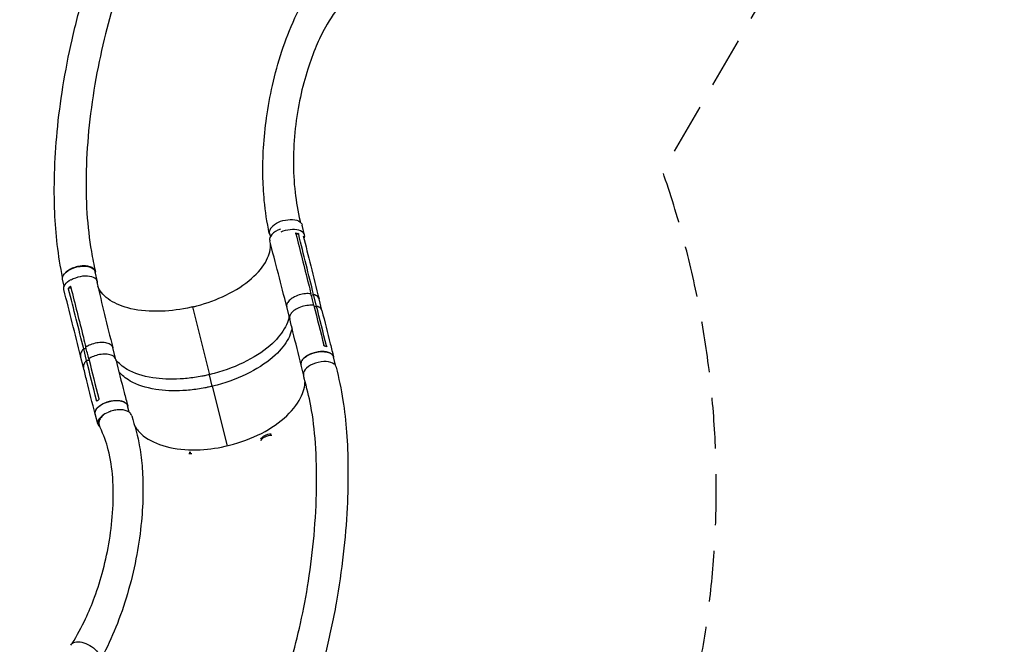
# Model space of a CAD drawing. Units: millimetres. Extents: x -7460 to 8521, y -6774 to 7520.
# Drawn here: x -3784 to -1336, y 2062 to 3614 of the extents above; entities that cross this region are included whole.
import ezdxf

# ---------------------------------------------------------------- set-up
doc = ezdxf.new("R2010")
doc.units = ezdxf.units.MM
doc.header["$LTSCALE"] = 20
doc.linetypes.add('HIDDEN', pattern=[9.525, 6.35, -3.175])
doc.layers.add('2d', color=230, linetype='Continuous')
doc.layers.add('ASTM-BufferZone', color=240, linetype='HIDDEN')

msp = doc.modelspace()

# ---------------------------------------------------------------- linework, layer by layer
at = {"layer": '2d'}
for p, q in [((-3075.5, 3078.9), (-3081.2, 3103.7)), ((-3160.1, 3076.4), (-3161.9, 3084)), ((-3090.9, 3082.8), (-3096.5, 3079.9)), ((-3590.6, 2963), (-3596.3, 2987.9)), ((-3673.3, 2952.1), (-3677.2, 2969.2)), ((-3656.4, 2947), (-3663, 2947.1)), ((-3063.7, 2933.3), (-3063.7, 2933.3)), ((-3053.2, 2931.5), (-3058.7, 2928.7)), ((-3046, 2902.6), (-3053.2, 2931.5)), ((-3032.4, 2891.2), (-3039.7, 2920.1)), ((-3354.5, 2900.3), (-3312.4, 2731.9)), ((-3112.6, 2871.5), (-3119.9, 2900.4)), ((-3046, 2902.6), (-3051.5, 2899.8)), ((-3110.6, 2882), (-3110.6, 2882)), ((-3110.5, 2834.5), (-3110.5, 2834.5)), ((-3618.4, 2795.9), (-3624.9, 2795.9)), ((-3617.7, 2767), (-3624.9, 2795.9)), ((-3616.6, 2802), (-3616.6, 2802)), ((-3559.6, 2807.4), (-3559.6, 2807.4)), ((-3545.3, 2769.9), (-3552.5, 2798.8)), ((-3625.3, 2749.4), (-3632.6, 2778.3)), ((-3611.2, 2767), (-3617.7, 2767)), ((-3079.7, 2770.3), (-3079.7, 2770.3)), ((-2998.7, 2755.2), (-3003.9, 2775.9)), ((-3078.6, 2732.6), (-3084.4, 2755.7)), ((-3305.2, 2703), (-3312.4, 2731.9)), ((-3305.2, 2703), (-3268.2, 2554.9)), ((-3528.8, 2665.9), (-3528.8, 2665.9)), ((-3527.9, 2665.7), (-3527.9, 2665.7)), ((-3511.5, 2638.4), (-3515.6, 2654.5)), ((-3589.9, 2609.5), (-3596.1, 2634.3))]:
    msp.add_line(p, q, dxfattribs=at)
at = {"layer": '2d', "extrusion": (0, 0, -1)}
for centre, major_axis, ratio, start_param, end_param in [((-3121.7, 3094.4), (40.4, 9.3), 0.525528, 3.901865, 6.283185), ((-3121.7, 3094.4), (40.4, 9.3), 0.525528, 3.523423, 3.523581), ((-3636.8, 2978.5), (40.4, 9.3), 0.525528, 3.141593, 6.283185), ((-3633.4, 2953.8), (40.7, 10.2), 0.524282, 3.140624, 4.250743), ((-3044.1, 2765.8), (40.3, 10.1), 0.524282, 3.141593, 6.283185), ((-3555.8, 2644.4), (40.3, 10.1), 0.524282, 3.141593, 6.283185), ((-3162.9, 2571.9), (21.5, 4.6), 0.566321, 3.483983, 5.03715), ((-3162.2, 2568.7), (21.5, 4.6), 0.566321, 3.428259, 5.08564), ((-3367.2, 2523.2), (21.5, 4.6), 0.566321, -1.282898, -0.923776), ((-3367.9, 2526.4), (21.5, 4.6), 0.566321, -1.214787, -1.002697), ((-3621.4, 2038.8), (-35.8, 20.9), 0.561725, 0, 3.141593)]:
    msp.add_ellipse(centre, major_axis=major_axis, ratio=ratio, start_param=start_param, end_param=end_param, dxfattribs=at)
at = {"layer": '2d'}
for centre, major_axis, ratio, start_param, end_param in [((-3121.7, 3075.2), (40.7, 10.2), 0.524282, 1.789773, 3.150791), ((-3115.9, 3069.5), (40.4, 9.3), 0.525528, -0.419365, 1.936761), ((-3631, 2953.7), (40.4, 9.3), 0.525528, -0.291721, 2.118041), ((-3037.9, 2741), (40.3, 10.1), 0.524282, 0.360245, 3.042003), ((-3549.6, 2619.6), (40.3, 10.1), 0.524282, 1.798439, 3.571154)]:
    msp.add_ellipse(centre, major_axis=major_axis, ratio=ratio, start_param=start_param, end_param=end_param, dxfattribs=at)
for points, knots in [([(-3677.4, 2973.2), (-3682.9, 3000.2), (-3687.3, 3028.1), (-3693.5, 3082.1), (-3695.6, 3108.6), (-3698.2, 3167.2), (-3698.3, 3199.3), (-3696.5, 3266.2), (-3694.2, 3301), (-3687.3, 3373), (-3682.5, 3410.2), (-3670.2, 3486.6), (-3662.6, 3525.8), (-3644.6, 3604.8), (-3634.2, 3644.7), (-3610.8, 3723.1), (-3597.8, 3761.8), (-3569.8, 3834.7), (-3555, 3869.3), (-3530.3, 3918.4), (-3522.1, 3934), (-3514, 3949.7)], [0.390902, 0.390902, 0.390902, 0.390902, 10.008184, 10.008184, 19.168412, 19.168412, 30.224049, 30.224049, 42.191524, 42.191524, 55.0866, 55.0866, 68.771604, 68.771604, 82.935269, 82.935269, 96.997261, 96.997261, 110.054265, 110.054265, 116.406282, 116.406282, 116.406282, 116.406282]), ([(-3440.5, 3909), (-3454, 3884.9), (-3467.6, 3861.3), (-3491.8, 3812), (-3502.8, 3786.5), (-3523.5, 3733.7), (-3533.2, 3706.3), (-3552.6, 3645.9), (-3562, 3612.7), (-3579.7, 3542.6), (-3587.7, 3505.5), (-3601.4, 3429.8), (-3607, 3391.1), (-3615.1, 3314.6), (-3617.7, 3276.8), (-3619.6, 3203.6), (-3619, 3168.2), (-3614.7, 3101.1), (-3611.1, 3069.1), (-3603, 3021.1), (-3599.7, 3004.7), (-3595.9, 2988.1)], [0, 0, 0, 0, 10.000923, 10.000923, 19.851193, 19.851193, 30.007444, 30.007444, 41.95495, 41.95495, 55.04579, 55.04579, 68.53777, 68.53777, 81.700025, 81.700025, 94.049237, 94.049237, 105.366441, 105.366441, 111.364001, 111.364001, 111.364001, 111.364001]), ([(-3163.4, 3083.1), (-3169, 3110.5), (-3173.2, 3138.1), (-3177.8, 3186), (-3178.9, 3207), (-3179.6, 3250.7), (-3179.1, 3273.4), (-3176.2, 3321), (-3173.6, 3345.8), (-3166.4, 3397.5), (-3161.4, 3424.3), (-3148.9, 3479.4), (-3141.2, 3507.7), (-3122.9, 3563.3), (-3112.5, 3590.7), (-3089.4, 3640.6), (-3076.4, 3663.3), (-3060.3, 3690.5), (-3057.2, 3695.7), (-3054.1, 3701)], [0, 0, 0, 0, 10.012676, 10.012676, 18.094411, 18.094411, 27.160384, 27.160384, 37.433045, 37.433045, 48.897566, 48.897566, 61.228179, 61.228179, 73.280938, 73.280938, 82.844039, 82.844039, 85.125822, 85.125822, 85.125822, 85.125822]), ([(-2981.8, 3658.3), (-2997.1, 3637.2), (-3012.3, 3616.6), (-3032.5, 3580.2), (-3039.9, 3564.4), (-3054.6, 3529.7), (-3061.5, 3510.7), (-3074.9, 3468.6), (-3081, 3445.5), (-3091.5, 3396.5), (-3095.8, 3370.5), (-3101.6, 3317.7), (-3103.3, 3290.8), (-3103.4, 3237.8), (-3102.2, 3211.7), (-3096.5, 3161.6), (-3092.4, 3137.7), (-3086.4, 3112.6), (-3086.2, 3111.8), (-3086, 3111)], [0, 0, 0, 0, 10.01345, 10.01345, 17.423293, 17.423293, 26.181346, 26.181346, 36.59228, 36.59228, 47.941604, 47.941604, 59.330879, 59.330879, 69.964518, 69.964518, 79.379165, 79.379165, 79.680131, 79.680131, 79.680131, 79.680131]), ([(-3153.6, 3101.6), (-3154, 3101.3), (-3154.4, 3101), (-3156.2, 3099.5), (-3157.4, 3098.3), (-3159.1, 3096.4), (-3159.6, 3095.8), (-3160.5, 3094.5), (-3160.9, 3093.9), (-3162, 3091.9), (-3162.6, 3090.6), (-3163.2, 3088.7), (-3163.3, 3088.1), (-3163.5, 3086.8), (-3163.6, 3086.2), (-3163.6, 3084.4), (-3163.4, 3083.2), (-3162.9, 3081.4), (-3162.7, 3080.9), (-3162.1, 3079.8), (-3161.8, 3079.2), (-3161.1, 3078.2), (-3160.7, 3077.7), (-3160.3, 3077.3)], [0.15580897, 0.15580897, 0.15580897, 0.15580897, 0.15760011, 0.15760011, 0.16445228, 0.16445228, 0.16787837, 0.16787837, 0.17130446, 0.17130446, 0.17815664, 0.17815664, 0.18158273, 0.18158273, 0.18500882, 0.18500882, 0.191861, 0.191861, 0.19528709, 0.19528709, 0.19871318, 0.19871318, 0.20190019, 0.20190019, 0.20190019, 0.20190019]), ([(-3119.9, 2900.4), (-3126.7, 2927.9), (-3133.7, 2955.4), (-3147.8, 3010.2), (-3155.1, 3037.5), (-3162.4, 3064.8)], [0, 0, 0, 0, 10.000078, 10.000078, 20.000856, 20.000856, 20.000856, 20.000856]), ([(-3097, 3081.8), (-3086.7, 3040.4), (-3076.4, 2999.1), (-3063.9, 2949.6), (-3061.9, 2941.2), (-3059.8, 2932.9)], [0.003, 0.003, 0.003, 0.003, 0.1527899, 0.1527899, 0.1830004, 0.1830004, 0.1830004, 0.1830004]), ([(-3079, 3077.3), (-3072.8, 3052.4), (-3066.6, 3027.5), (-3053.5, 2975.1), (-3046.6, 2947.6), (-3039.7, 2920.1)], [0.977169, 0.977169, 0.977169, 0.977169, 10.000003, 10.000003, 20.000013, 20.000013, 20.000013, 20.000013]), ([(-3354.5, 2900.3), (-3354.1, 2900.4), (-3354, 2900.4), (-3350.3, 2901.3), (-3346.8, 2902.2), (-3318.1, 2909.8), (-3293.8, 2918.8), (-3246.9, 2941.6), (-3225.2, 2955.6), (-3190.6, 2985.5), (-3177.9, 3001.1), (-3162.8, 3030.8), (-3159.6, 3044.7), (-3160.5, 3057.8)], [-740.321572, -740.321572, -740.321572, -740.321572, -739.20094, -739.20094, -717.71152, -717.71152, -562.195713, -562.195713, -390.107116, -390.107116, -224.6365, -224.6365, -76.572312, -76.572312, -76.572312, -76.572312]), ([(-3595.6, 2984.5), (-3595.6, 2984.9), (-3595.5, 2985.3), (-3595.6, 2986), (-3595.6, 2986.3), (-3595.6, 2986.9), (-3595.7, 2987.2), (-3595.8, 2988.1), (-3596, 2988.7), (-3596.6, 2990.5), (-3597.2, 2991.6), (-3598.3, 2993.1), (-3598.7, 2993.6), (-3599.7, 2994.6), (-3600.2, 2995.1), (-3601.8, 2996.4), (-3603, 2997.3), (-3605.2, 2998.4), (-3605.9, 2998.7), (-3607.5, 2999.4), (-3608.3, 2999.7), (-3610.8, 3000.5), (-3612.6, 3001), (-3615, 3001.4), (-3615.5, 3001.5), (-3616.5, 3001.6), (-3617, 3001.7), (-3618.5, 3001.9), (-3619.5, 3002), (-3622.6, 3002.2), (-3624.8, 3002.2), (-3627.5, 3002.1), (-3628.1, 3002.1), (-3629.2, 3002.1), (-3629.8, 3002), (-3631.5, 3001.9), (-3632.6, 3001.8), (-3636, 3001.3), (-3638.3, 3000.9), (-3641.1, 3000.3), (-3641.7, 3000.2), (-3642.8, 2999.9), (-3643.4, 2999.8), (-3645, 2999.3), (-3646.1, 2999), (-3649.4, 2997.9), (-3651.5, 2997.2), (-3654.1, 2996.1), (-3654.6, 2995.9), (-3655.6, 2995.4), (-3656.1, 2995.2), (-3657.6, 2994.5), (-3658.6, 2994), (-3661.4, 2992.5), (-3663.1, 2991.4), (-3665.1, 2990), (-3665.5, 2989.7), (-3666.3, 2989.1), (-3666.7, 2988.8), (-3667.8, 2987.9), (-3668.5, 2987.3), (-3669.6, 2986.3), (-3670, 2986), (-3670.3, 2985.6)], [0.0254736, 0.0254736, 0.0254736, 0.0254736, 0.0276224, 0.0276224, 0.0293488, 0.0293488, 0.0310752, 0.0310752, 0.034528, 0.034528, 0.0414337, 0.0414337, 0.0448865, 0.0448865, 0.0483393, 0.0483393, 0.0552449, 0.0552449, 0.0586977, 0.0586977, 0.0621505, 0.0621505, 0.0690561, 0.0690561, 0.0707825, 0.0707825, 0.0725089, 0.0725089, 0.0759617, 0.0759617, 0.0828673, 0.0828673, 0.0845937, 0.0845937, 0.0863201, 0.0863201, 0.0897729, 0.0897729, 0.0966785, 0.0966785, 0.0984049, 0.0984049, 0.1001313, 0.1001313, 0.1035841, 0.1035841, 0.1104897, 0.1104897, 0.1122162, 0.1122162, 0.1139426, 0.1139426, 0.1173954, 0.1173954, 0.124301, 0.124301, 0.1260274, 0.1260274, 0.1277538, 0.1277538, 0.1312066, 0.1312066, 0.1331775, 0.1331775, 0.1331775, 0.1331775]), ([(-3632.6, 2778.4), (-3639.5, 2805.9), (-3646.4, 2833.4), (-3660.2, 2888.5), (-3667.2, 2916), (-3674.1, 2943.6)], [0.005256, 0.005256, 0.005256, 0.005256, 10.000002, 10.000002, 20.000011, 20.000011, 20.000011, 20.000011]), ([(-3657.5, 2951.5), (-3658, 2951.1), (-3658.4, 2950.8), (-3660.4, 2949.4), (-3661.8, 2948.3), (-3663, 2947.1)], [-87.348443, -87.348443, -87.348443, -87.348443, -85.538256, -85.538256, -79.32713, -79.32713, -79.32713, -79.32713]), ([(-3656.9, 2949), (-3646.5, 2907.7), (-3636.1, 2866.4), (-3623.7, 2816.8), (-3621.6, 2808.5), (-3619.5, 2800.2)], [0.003, 0.003, 0.003, 0.003, 0.1527899, 0.1527899, 0.1830004, 0.1830004, 0.1830004, 0.1830004]), ([(-3592.1, 2961.7), (-3585.9, 2934.9), (-3579.5, 2908.1), (-3566.3, 2853.8), (-3559.5, 2826.3), (-3552.6, 2798.8)], [0.259887, 0.259887, 0.259887, 0.259887, 10.000107, 10.000107, 20.000824, 20.000824, 20.000824, 20.000824]), ([(-3354.5, 2900.3), (-3355.7, 2900), (-3356.5, 2899.9), (-3382.5, 2893.9), (-3407.6, 2890.5), (-3459.1, 2888.6), (-3484.9, 2890.7), (-3527.5, 2900.6), (-3544.9, 2907.5), (-3573.1, 2925.8), (-3583.4, 2937.2), (-3589.4, 2950.3), (-3589.5, 2950.6), (-3589.6, 2950.8)], [453.099718, 453.099718, 453.099718, 453.099718, 459.169958, 459.169958, 585.146113, 585.146113, 727.735654, 727.735654, 854.158378, 854.158378, 985.748671, 985.748671, 988.288166, 988.288166, 988.288166, 988.288166]), ([(-3059.8, 2932.9), (-3064, 2933.5), (-3068.7, 2933.6), (-3078.7, 2932.7), (-3084, 2931.6), (-3094.7, 2928.3), (-3099.5, 2926.2), (-3107.6, 2921.6), (-3111.3, 2918.8), (-3116.6, 2913.2), (-3118.7, 2910.1), (-3120.3, 2904.7), (-3120.4, 2902.5), (-3119.9, 2900.4)], [-113.79822, -113.79822, -113.79822, -113.79822, -99.184459, -99.184459, -83.421038, -83.421038, -66.657525, -66.657525, -48.561495, -48.561495, -31.606377, -31.606377, -19.353622, -19.353622, -19.353622, -19.353622]), ([(-3052.5, 2904), (-3053.7, 2908.8), (-3054.9, 2913.6), (-3057.3, 2923.2), (-3058.6, 2928.1), (-3059.8, 2932.9)], [0.350088, 0.350088, 0.350088, 0.350088, 17.675, 17.675, 35.35, 35.35, 35.35, 35.35]), ([(-3039.7, 2920.1), (-3039.9, 2920.8), (-3040.1, 2921.6), (-3041.8, 2925), (-3044.1, 2927.2), (-3049.1, 2930.1), (-3051.1, 2930.9), (-3053.2, 2931.5)], [-146.240305, -146.240305, -146.240305, -146.240305, -142.380965, -142.380965, -129.201709, -129.201709, -121.533778, -121.533778, -121.533778, -121.533778]), ([(-3052.5, 2904), (-3056.8, 2904.6), (-3061.4, 2904.7), (-3071.5, 2903.8), (-3076.8, 2902.7), (-3087.4, 2899.4), (-3092.2, 2897.3), (-3100.4, 2892.7), (-3104, 2889.9), (-3109.4, 2884.3), (-3111.4, 2881.2), (-3113, 2875.8), (-3113.1, 2873.5), (-3112.6, 2871.5)], [-113.79822, -113.79822, -113.79822, -113.79822, -99.184459, -99.184459, -83.421038, -83.421038, -66.657525, -66.657525, -48.561495, -48.561495, -31.606377, -31.606377, -19.353622, -19.353622, -19.353622, -19.353622]), ([(-3032.4, 2891.2), (-3032.6, 2891.9), (-3032.9, 2892.7), (-3034.5, 2896.1), (-3036.8, 2898.3), (-3041.8, 2901.2), (-3043.8, 2902), (-3046, 2902.6)], [-146.240305, -146.240305, -146.240305, -146.240305, -142.380965, -142.380965, -129.201709, -129.201709, -121.533778, -121.533778, -121.533778, -121.533778]), ([(-3032.4, 2891.2), (-3025.5, 2863.6), (-3018.6, 2836.1), (-3008.9, 2797.7), (-3006.2, 2786.8), (-3003.4, 2776)], [0, 0, 0, 0, 10.000001, 10.000001, 13.957934, 13.957934, 13.957934, 13.957934]), ([(-3114.1, 2877.2), (-3114.4, 2875.4), (-3114.7, 2873.6), (-3116.9, 2864.8), (-3119.5, 2857.9), (-3130.4, 2836.8), (-3141.4, 2822.9), (-3172.9, 2793.6), (-3194.4, 2778.8), (-3244, 2753.2), (-3271.5, 2742.7), (-3306.2, 2733.4), (-3311, 2732.3), (-3312.4, 2731.9)], [-76.699514, -76.699514, -76.699514, -76.699514, -74.309952, -74.309952, -65.366157, -65.366157, -47.422521, -47.422521, -25.981571, -25.981571, -4.534615, -4.534615, 0, 0, 0, 0]), ([(-3084.5, 2755.9), (-3091.1, 2783.6), (-3097.7, 2811.2), (-3107.2, 2849.7), (-3109.9, 2860.6), (-3112.6, 2871.5)], [0, 0, 0, 0, 10.000047, 10.000047, 13.958194, 13.958194, 13.958194, 13.958194]), ([(-3106.8, 2848.2), (-3107.1, 2846.4), (-3107.5, 2844.6), (-3109.6, 2835.9), (-3112.3, 2828.9), (-3123.2, 2807.9), (-3134.2, 2794), (-3165.6, 2764.7), (-3187.2, 2749.9), (-3236.7, 2724.3), (-3264.2, 2713.8), (-3299, 2704.5), (-3303.7, 2703.3), (-3305.2, 2703)], [-76.632326, -76.632326, -76.632326, -76.632326, -74.309952, -74.309952, -65.366157, -65.366157, -47.422521, -47.422521, -25.981571, -25.981571, -4.534615, -4.534615, -0.000087, -0.000087, -0.000087, -0.000087]), ([(-3624.9, 2795.9), (-3626.8, 2794.2), (-3628.4, 2792.4), (-3631.8, 2787.4), (-3632.9, 2784.3), (-3633, 2780.3), (-3632.8, 2779.3), (-3632.6, 2778.3)], [-85.08614, -85.08614, -85.08614, -85.08614, -74.802025, -74.802025, -58.730181, -58.730181, -52.986513, -52.986513, -52.986513, -52.986513]), ([(-3552.6, 2798.8), (-3553, 2800.7), (-3554, 2802.5), (-3557.7, 2806.5), (-3560.8, 2808.3), (-3567.9, 2810.8), (-3572.3, 2811.6), (-3582, 2812), (-3587.2, 2811.7), (-3598.1, 2809.7), (-3603.3, 2808.1), (-3612.1, 2804.5), (-3616.1, 2802.5), (-3619.5, 2800.2)], [-183.018287, -183.018287, -183.018287, -183.018287, -173.674113, -173.674113, -159.289754, -159.289754, -143.355896, -143.355896, -127.317432, -127.317432, -110.274672, -110.274672, -94.246159, -94.246159, -94.246159, -94.246159]), ([(-3612.2, 2771.3), (-3613.4, 2776), (-3614.6, 2780.8), (-3617, 2790.4), (-3618.3, 2795.3), (-3619.5, 2800.2)], [-35, -35, -35, -35, -17.675, -17.675, 0, 0, 0, 0]), ([(-3020.5, 2801.4), (-3022, 2801.9), (-3023.7, 2802.3), (-3026, 2802.7), (-3026.5, 2802.8), (-3027.1, 2802.9)], [78.615814, 78.615814, 78.615814, 78.615814, 83.538758, 83.538758, 85.052553, 85.052553, 85.052553, 85.052553]), ([(-3617.7, 2767), (-3619.5, 2765.3), (-3621.2, 2763.5), (-3624.6, 2758.5), (-3625.6, 2755.4), (-3625.7, 2751.4), (-3625.6, 2750.4), (-3625.3, 2749.4)], [-85.08614, -85.08614, -85.08614, -85.08614, -74.802025, -74.802025, -58.730181, -58.730181, -52.986513, -52.986513, -52.986513, -52.986513]), ([(-3545.3, 2769.9), (-3545.8, 2771.8), (-3546.8, 2773.6), (-3550.4, 2777.6), (-3553.6, 2779.4), (-3560.6, 2781.9), (-3565.1, 2782.7), (-3574.8, 2783.1), (-3580, 2782.8), (-3590.9, 2780.8), (-3596.1, 2779.2), (-3604.9, 2775.6), (-3608.8, 2773.6), (-3612.2, 2771.3)], [-183.018287, -183.018287, -183.018287, -183.018287, -173.674113, -173.674113, -159.289754, -159.289754, -143.355896, -143.355896, -127.317432, -127.317432, -110.274672, -110.274672, -94.246159, -94.246159, -94.246159, -94.246159]), ([(-3545.3, 2769.9), (-3538.4, 2742.4), (-3531.3, 2714.9), (-3521.3, 2676.5), (-3518.5, 2665.6), (-3515.6, 2654.7)], [0, 0, 0, 0, 10.000065, 10.000065, 13.958178, 13.958178, 13.958178, 13.958178]), ([(-3312.4, 2731.9), (-3313.6, 2731.6), (-3317, 2730.8), (-3324.6, 2729.2), (-3327.7, 2728.6), (-3336.9, 2726.8), (-3343, 2725.8), (-3361.3, 2723.1), (-3373.4, 2721.9), (-3409.3, 2719.9), (-3432.1, 2720.9), (-3477.8, 2728.1), (-3499.3, 2735.2), (-3528.4, 2751.9), (-3538, 2760), (-3545.1, 2769.1)], [-84.280323, -84.280323, -84.280323, -84.280323, -80.905964, -80.905964, -78.657778, -78.657778, -74.161446, -74.161446, -65.158998, -65.158998, -47.102047, -47.102047, -25.665262, -25.665262, -10.682674, -10.682674, -10.682674, -10.682674]), ([(-3003.1, 2772.7), (-3003.1, 2774.4), (-3003.8, 2778.3), (-3007.9, 2783.5), (-3015.8, 2787.6), (-3026.5, 2789.6), (-3038.7, 2789.3), (-3051.5, 2786.9), (-3063.5, 2782.4), (-3073.7, 2776.4), (-3081.1, 2769.4), (-3084.9, 2762.1), (-3084.9, 2757.6), (-3084.3, 2755.5)], [0.0547523, 0.0547523, 0.0547523, 0.0547523, 0.064078, 0.0768936, 0.0897092, 0.1025248, 0.1153405, 0.1281561, 0.1409717, 0.1537873, 0.1666029, 0.1794185, 0.1919288, 0.1919288, 0.1919288, 0.1919288]), ([(-3596.5, 2634.2), (-3603.4, 2661.7), (-3610.3, 2689.2), (-3619.9, 2727.6), (-3622.6, 2738.5), (-3625.3, 2749.4)], [0, 0, 0, 0, 10.000001, 10.000001, 13.957933, 13.957933, 13.957933, 13.957933]), ([(-2996.7, 2750.5), (-2990.9, 2723.5), (-2984.6, 2696.4), (-2976, 2642.1), (-2973.2, 2615.7), (-2969.1, 2560.7), (-2968, 2532), (-2967.4, 2469.3), (-2968.1, 2435.2), (-2971.8, 2362.7), (-2975, 2324.3), (-2984, 2245), (-2989.9, 2204.1), (-3004.4, 2122.7), (-3013.1, 2082.2), (-3032.7, 2004), (-3043.7, 1966.3), (-3067.5, 1895.3), (-3080.3, 1862), (-3105.5, 1804.3), (-3117.7, 1779.6), (-3130.4, 1755.9)], [0, 0, 0, 0, 10.003231, 10.003231, 19.130859, 19.130859, 28.844943, 28.844943, 40.302398, 40.302398, 53.209573, 53.209573, 67.035279, 67.035279, 80.983601, 80.983601, 94.321916, 94.321916, 106.616273, 106.616273, 116.188685, 116.188685, 116.188685, 116.188685]), ([(-2996.7, 2750.5), (-2996.9, 2751.3), (-2997.9, 2754.5), (-3000.1, 2757.4), (-3002.4, 2759.3), (-3002.6, 2759.4)], [0.29055139, 0.29055139, 0.29055139, 0.29055139, 0.3125, 0.375, 0.37926479, 0.37926479, 0.37926479, 0.37926479]), ([(-3305.2, 2703), (-3306.3, 2702.7), (-3309.8, 2701.9), (-3317.4, 2700.3), (-3320.4, 2699.7), (-3329.6, 2697.9), (-3335.7, 2696.9), (-3354, 2694.2), (-3366.2, 2692.9), (-3402, 2691), (-3424.9, 2692), (-3470.5, 2699.2), (-3492.1, 2706.3), (-3521.1, 2722.9), (-3530.7, 2731), (-3537.7, 2740)], [-84.280323, -84.280323, -84.280323, -84.280323, -80.905964, -80.905964, -78.657778, -78.657778, -74.161446, -74.161446, -65.158998, -65.158998, -47.102047, -47.102047, -25.665262, -25.665262, -10.776737, -10.776737, -10.776737, -10.776737]), ([(-3204.1, 1793.8), (-3190.2, 1817.7), (-3177.6, 1841.9), (-3155.7, 1889.8), (-3146.1, 1913.1), (-3127.3, 1963.9), (-3118.2, 1991.6), (-3100.9, 2050.6), (-3092.9, 2082), (-3078.1, 2148.3), (-3071.5, 2183.3), (-3060.1, 2256.3), (-3055.4, 2294.4), (-3048.6, 2371.9), (-3046.4, 2411.3), (-3045.2, 2488), (-3046.1, 2525.4), (-3050.9, 2593.5), (-3054.6, 2624.7), (-3064.4, 2677.6), (-3070.4, 2699.7), (-3076.9, 2725), (-3077.5, 2727.5), (-3078.2, 2730)], [0.020801, 0.020801, 0.020801, 0.020801, 10.00764, 10.00764, 18.848959, 18.848959, 28.945748, 28.945748, 39.97807, 39.97807, 51.991734, 51.991734, 64.864979, 64.864979, 78.140564, 78.140564, 90.842103, 90.842103, 101.791714, 101.791714, 110.371398, 110.371398, 111.322019, 111.322019, 111.322019, 111.322019]), ([(-3078.6, 2733.5), (-3078.6, 2732.5), (-3078.5, 2731.3), (-3078.2, 2730.2), (-3078.2, 2730)], [0.91088892, 0.91088892, 0.91088892, 0.91088892, 0.9375, 0.94121962, 0.94121962, 0.94121962, 0.94121962]), ([(-3498.1, 2604.1), (-3497.2, 2602.6), (-3496.3, 2601.2), (-3490.4, 2592.7), (-3484.1, 2586.2), (-3462, 2568.5), (-3442.6, 2559.3), (-3396.9, 2547.2), (-3371.1, 2544.4), (-3320.5, 2545.6), (-3296.7, 2548.6), (-3244.8, 2560.1), (-3217.4, 2569.5), (-3167.2, 2593.5), (-3144.9, 2607.8), (-3108.2, 2639.7), (-3094.3, 2656.9), (-3078.4, 2688.4), (-3074.7, 2702.4), (-3074.5, 2715.9)], [-447.306543, -447.306543, -447.306543, -447.306543, -442.397167, -442.397167, -418.323781, -418.323781, -370.004471, -370.004471, -321.706949, -321.706949, -281.101597, -281.101597, -232.832467, -232.832467, -184.54376, -184.54376, -136.225925, -136.225925, -97.62255, -97.62255, -97.62255, -97.62255]), ([(-3595.3, 2631.2), (-3596.3, 2633), (-3597.5, 2637.1), (-3595.6, 2644.1), (-3589.9, 2651.4), (-3581.1, 2658), (-3569.8, 2663.4), (-3557.3, 2666.9), (-3544.6, 2668.3), (-3533.1, 2667.4), (-3523.7, 2664.4), (-3517.7, 2659.8), (-3515.8, 2655.9), (-3515.5, 2654)], [0.0527015, 0.0527015, 0.0527015, 0.0527015, 0.064078, 0.0768936, 0.0897092, 0.1025248, 0.1153405, 0.1281561, 0.1409717, 0.1537873, 0.1666029, 0.1794185, 0.1903788, 0.1903788, 0.1903788, 0.1903788]), ([(-3505.5, 2630), (-3506, 2631.9), (-3508.1, 2635.9), (-3514.4, 2640.8), (-3523.9, 2644.1), (-3535.5, 2645.1), (-3548.1, 2643.8), (-3557.5, 2641), (-3562.5, 2639), (-3563.5, 2638.5)], [0.0747524, 0.0747524, 0.0747524, 0.0747524, 0.125, 0.1875, 0.25, 0.3125, 0.375, 0.4375, 0.4550852, 0.4550852, 0.4550852, 0.4550852]), ([(-3575.8, 2631.1), (-3577.3, 2630), (-3581.2, 2626.4), (-3585.9, 2620), (-3587.7, 2612.9), (-3586.9, 2608.7), (-3586.2, 2607)], [0.5315586, 0.5315586, 0.5315586, 0.5315586, 0.5625, 0.625, 0.6875, 0.7338812, 0.7338812, 0.7338812, 0.7338812]), ([(-3505.5, 2630), (-3498.3, 2604.7), (-3490.3, 2578.6), (-3482.5, 2534.6), (-3480.5, 2516.6), (-3477.8, 2479), (-3477.3, 2459.4), (-3477.7, 2415.6), (-3479.1, 2391.4), (-3484, 2339.7), (-3487.9, 2312.1), (-3498.3, 2255.7), (-3504.9, 2226.7), (-3521, 2169.7), (-3530.2, 2141.6), (-3551.1, 2088.1), (-3562.5, 2062.6), (-3578.4, 2032), (-3581.2, 2026.6), (-3584.1, 2021.4)], [0, 0, 0, 0, 10.00232, 10.00232, 17.140585, 17.140585, 25.077333, 25.077333, 35.012581, 35.012581, 46.411706, 46.411706, 58.41906, 58.41906, 70.036459, 70.036459, 80.542129, 80.542129, 82.740728, 82.740728, 82.740728, 82.740728]), ([(-3653.6, 2063.8), (-3641, 2084), (-3630, 2104.6), (-3612, 2143), (-3604.6, 2160.7), (-3589.7, 2201.1), (-3582.7, 2223.7), (-3570.2, 2271), (-3564.9, 2295.7), (-3556.7, 2346.4), (-3553.8, 2372.4), (-3551, 2424.2), (-3550.9, 2450), (-3554.5, 2499), (-3557.8, 2522.4), (-3568.4, 2563.7), (-3576, 2581.9), (-3584.5, 2602.9), (-3585.4, 2605), (-3586.2, 2607)], [0.801807, 0.801807, 0.801807, 0.801807, 10.023494, 10.023494, 17.803231, 17.803231, 27.593146, 27.593146, 38.148693, 38.148693, 49.184622, 49.184622, 60.094548, 60.094548, 70.01567, 70.01567, 78.011835, 78.011835, 78.863449, 78.863449, 78.863449, 78.863449])]:
    msp.add_open_spline(points, degree=3, knots=knots, dxfattribs=at)
for points in [[(-3097.6, 3084.2), (-3095.2, 3083.9), (-3093, 3083.4), (-3090.9, 3082.8)], [(-3097, 3081.8), (-3097.2, 3082.6), (-3097.4, 3083.4), (-3097.6, 3084.2)], [(-3090.9, 3082.8), (-3090.7, 3082), (-3090.5, 3081.1), (-3090.3, 3080.3)], [(-3053.2, 2931.5), (-3065.7, 2981.1), (-3078, 3030.7), (-3090.3, 3080.3)], [(-3662.4, 2944.6), (-3662.6, 2945.4), (-3662.8, 2946.3), (-3663, 2947.1)], [(-3624.9, 2795.9), (-3637.3, 2845.5), (-3649.8, 2895.1), (-3662.4, 2944.6)], [(-3657.5, 2951.5), (-3657.3, 2950.6), (-3657.1, 2949.8), (-3656.9, 2949)], [(-3039.7, 2920.1), (-3039.7, 2920.1), (-3039.7, 2920.1), (-3039.7, 2920.1)], [(-3119.9, 2900.4), (-3119.9, 2900.4), (-3119.9, 2900.4), (-3119.9, 2900.4)], [(-3052.5, 2904), (-3044.3, 2871.1), (-3036, 2838.2), (-3027.7, 2805.3)], [(-3021.1, 2803.9), (-3029.4, 2836.8), (-3037.7, 2869.7), (-3046, 2902.6)], [(-3567.1, 2810.4), (-3567.1, 2810.4), (-3567.1, 2810.4), (-3567.1, 2810.4)], [(-3552.5, 2798.8), (-3552.6, 2798.8), (-3552.6, 2798.8), (-3552.6, 2798.8)], [(-3027.1, 2802.9), (-3027.3, 2803.7), (-3027.5, 2804.5), (-3027.7, 2805.3)], [(-3021.1, 2803.9), (-3020.9, 2803.1), (-3020.7, 2802.3), (-3020.5, 2801.4)], [(-3632.6, 2778.3), (-3632.6, 2778.3), (-3632.6, 2778.3), (-3632.6, 2778.3)], [(-3593, 2668.3), (-3601.2, 2701.2), (-3609.4, 2734.1), (-3617.7, 2767)], [(-3612.2, 2771.3), (-3604, 2738.4), (-3595.8, 2705.5), (-3587.5, 2672.6)], [(-3586.9, 2670.1), (-3588.8, 2668.8), (-3590.7, 2667.4), (-3592.4, 2665.8)], [(-3587.5, 2672.6), (-3587.3, 2671.7), (-3587.1, 2670.9), (-3586.9, 2670.1)], [(-3592.4, 2665.8), (-3592.6, 2666.6), (-3592.8, 2667.4), (-3593, 2668.3)]]:
    msp.add_open_spline(points, degree=3, dxfattribs=at)
at = {"layer": 'ASTM-BufferZone', "flags": 128}
msp.add_lwpolyline([(2703.1, -5120.7, 0.151268), (3246, -5288.8), (4328, -5288.8, 0.211792), (5040.1, -4973), (6691.1, -4973.1, 0.414214), (7601, -4063.1), (7601, -3511.1, 0.31171), (7013.4, -2660.1, -0.46872), (6552.4, -1323.2, 0.136995), (6684, -851.7), (6684, -232, 0.80836), (4944, 141), (4944, 1751.5, 0.414214), (4012, 2683.5), (3562, 2683.4, 0.772735), (3107, 938), (1290, 938, 0.10954), (874, 938), (208, 938, 0.210834), (-552.7, 785.9, -0.316448), (-1611.3, 785.9, 0.340823), (-2783.7, 734.3, 0.293542), (-2184.9, 3236), (-1994.1, 3566.3), (-1274.7, 4812.4), (-1203.3, 4936.2, 0.414214), (-1536.3, 6179.3), (-2054.4, 6478.4, 0.414214), (-3297.5, 6145.3), (-3419, 5934.8), (-4086.2, 4779.1), (-4316.3, 4372, 0.180096), (-4564, 2923.1, 0.481747), (-6173, 1280.8, 0.551059), (-6037.9, -284.1, 0.224337), (-5483.4, -889.4, 0.237801), (-5648.9, -1738.5, -0.299642), (-5955.4, -2702.8, 0.093675), (-6178.8, -2966.3, 0.203178), (-6346.3, -4410.4, 0.358255), (-5369.8, -5074.7, 0.347424), (-4243.3, -4689.9, 0.778019), (-2394.8, -5260.7, 0.124768), (-1922.7, -5258), (-396.3, -5258, 0.589301), (1410.4, -5380.6, -0.42215)], format="xyb", close=True, dxfattribs=at)

doc.saveas('drawing.dxf')
